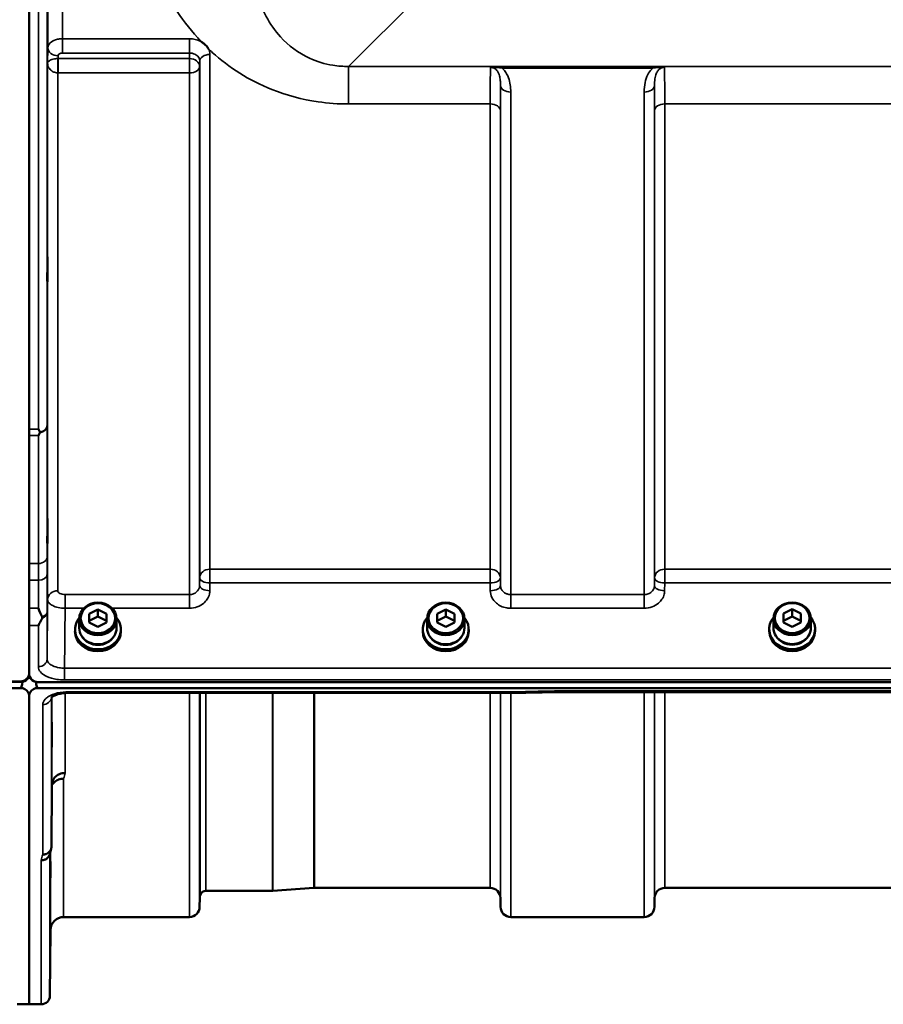
# Model space of a CAD drawing. Units: millimetres. Extents: x 0 to 9900, y 0 to 7000.
# Drawn here: x 3108 to 3405, y 1841 to 2179 of the extents above; entities that cross this region are included whole.
import ezdxf

# ---------------------------------------------------------------- set-up
doc = ezdxf.new("R2010")
doc.units = ezdxf.units.MM
doc.header["$LTSCALE"] = 33.333333
doc.layers.add('Visible (ISO)', color=7, linetype='Continuous', lineweight=50)
doc.layers.add('Visible Narrow (ISO)', color=7, linetype='Continuous', lineweight=35)

# ---------------------------------------------------------------- blocks, each defined once
blk = doc.blocks.new('12')
at = {"layer": 'Visible (ISO)'}
for p, q in [((3111.09, 2038.25), (3111.09, 3070.48)), ((3111.09, 2038.22), (3111.09, 2038.25)), ((3111.18, 2038.22), (3111.18, 1970.72)), ((3131.75, 1974.76), (3134.75, 1976.26)), ((3134.75, 1976.26), (3137.75, 1974.76)), ((3134.75, 1976.26), (3134.75, 1973.8)), ((3251.25, 1974.76), (3254.25, 1976.26)), ((3254.25, 1976.26), (3257.25, 1974.76)), ((3254.25, 1976.26), (3254.25, 1973.8)), ((3370.25, 1974.81), (3373.25, 1976.31)), ((3373.25, 1976.31), (3376.25, 1974.81)), ((3373.25, 1976.31), (3373.25, 1973.85)), ((3128.33, 1969.9), (3128.33, 1973)), ((3131.75, 1971.74), (3131.75, 1974.76)), ((3131.75, 1972.29), (3134.75, 1973.8)), ((3134.75, 1973.8), (3137.75, 1972.29)), ((3137.75, 1974.76), (3137.75, 1971.74)), ((3141.18, 1969.9), (3141.18, 1973)), ((3247.83, 1969.9), (3247.83, 1973)), ((3251.25, 1971.74), (3251.25, 1974.76)), ((3251.25, 1972.29), (3254.25, 1973.8)), ((3254.25, 1973.8), (3257.25, 1972.29)), ((3257.25, 1974.76), (3257.25, 1971.74)), ((3260.68, 1969.9), (3260.68, 1973)), ((3366.83, 1969.95), (3366.83, 1973.05)), ((3370.25, 1971.79), (3370.25, 1974.81)), ((3370.25, 1972.34), (3373.25, 1973.85)), ((3373.25, 1973.85), (3376.25, 1972.34)), ((3376.25, 1974.81), (3376.25, 1971.79)), ((3379.68, 1969.95), (3379.68, 1973.05)), ((3111.09, 1970.69), (3111.09, 1970.72)), ((3111.09, 1954.3), (3111.09, 1970.69)), ((3126.88, 1969.41), (3126.88, 1968.73)), ((3134.75, 1970.23), (3131.75, 1971.74)), ((3137.75, 1971.74), (3134.75, 1970.23)), ((3142.63, 1969.41), (3142.63, 1968.73)), ((3246.38, 1969.41), (3246.38, 1968.73)), ((3254.25, 1970.23), (3251.25, 1971.74)), ((3257.25, 1971.74), (3254.25, 1970.23)), ((3262.13, 1969.41), (3262.13, 1968.73)), ((3365.38, 1969.46), (3365.38, 1968.78)), ((3373.25, 1970.28), (3370.25, 1971.79)), ((3376.25, 1971.79), (3373.25, 1970.28)), ((3381.13, 1969.46), (3381.13, 1968.78)), ((3110.97, 1953.4), (3110.97, 1953.4)), ((3110.97, 1953.15), (3110.97, 1953.4)), ((3111.31, 1953.15), (3111.31, 1953.2)), ((2113.17, 1951.34), (3108.88, 1951.34)), ((2113.87, 1951.51), (3108.18, 1951.51)), ((3108.18, 1949.26), (2113.87, 1949.26)), ((3108.87, 1951.59), (3108.88, 1951.59)), ((3108.88, 1951.34), (3108.88, 1951.59)), ((3113.4, 1951.34), (3113.4, 1951.39)), ((3113.4, 1951.34), (3113.63, 1951.34)), ((3114.09, 1951.31), (4108.41, 1951.31)), ((4108.41, 1949.26), (3114.09, 1949.26)), ((3111.09, 1946.32), (3111.09, 1840.58)), ((3111.18, 1946.32), (3111.18, 1840.58)), ((3280.27, 1947.6), (3124.78, 1947.6)), ((3931.05, 1947.85), (3291.71, 1947.85)), ((3118.78, 1894.76), (3118.97, 1915.96)), ((3194.67, 1879.58), (3171.81, 1879.58)), ((3208.97, 1880.58), (3194.81, 1879.59)), ((3269.53, 1880.58), (3209.11, 1880.58)), ((3425.78, 1880.58), (3329.47, 1880.58)), ((3169.72, 1877.11), (3169.69, 1874.05)), ((3273.03, 1877.11), (3273.06, 1874.05)), ((3325.97, 1877.11), (3325.94, 1874.05)), ((3166.19, 1870.58), (3122.97, 1870.58)), ((3322.44, 1870.58), (3276.56, 1870.58)), ((3118.47, 1866.12), (3118.28, 1843.56)), ((3111.18, 1840.58), (3107, 1840.58)), ((3115.28, 1840.58), (3111.09, 1840.58))]:
    blk.add_line(p, q, dxfattribs=at)
for centre, radius, start, end in [((3173.22, 1877.08), 3.5, 160.5288, 179.5), ((3171.81, 1877.58), 2, 90, 160.5288), ((3194.67, 1881.58), 2, 270, 274), ((3209.11, 1878.58), 2, 90, 94), ((3269.53, 1877.08), 3.5, 0.5, 90), ((3329.47, 1877.08), 3.5, 90, 179.5), ((3166.19, 1874.08), 3.5, 270, 359.5), ((3276.56, 1874.08), 3.5, 180.5, 270), ((3322.44, 1874.08), 3.5, 270, 359.5), ((3122.97, 1866.08), 4.5, 90, 179.5), ((3115.28, 1843.58), 3, 270, 359.5)]:
    blk.add_arc(centre, radius, start, end, dxfattribs=at)
for centre, major_axis in [((3134.75, 1973), (6.43, 0)), ((3134.75, 1973.25), (5.93, 0)), ((3254.25, 1973), (6.43, 0)), ((3254.25, 1973.25), (5.93, 0)), ((3373.25, 1973.05), (6.43, 0)), ((3373.25, 1973.3), (5.93, 0))]:
    blk.add_ellipse(centre, major_axis=major_axis, ratio=0.870431, dxfattribs=at)
for centre, major_axis, ratio, start_param, end_param in [((3134.75, 1969.41), (-7.88, 0), 0.870431, 5.663219, 10.044744), ((3254.25, 1969.41), (-7.88, 0), 0.870431, 5.663219, 10.044744), ((3373.25, 1969.46), (-7.88, 0), 0.870431, 5.663219, 10.044744), ((3134.75, 1969.9), (-6.43, 0), 0.870431, 0, 3.141593), ((3254.25, 1969.9), (-6.43, 0), 0.870431, 0, 3.141593), ((3373.25, 1969.95), (-6.43, 0), 0.870431, 0, 3.141593), ((3134.75, 1968.73), (7.88, 0), 0.870431, 3.141593, 6.283185), ((3134.75, 1969.41), (-6.15, 0), 0.870431, 0.468024, 2.673569), ((3254.25, 1968.73), (7.88, 0), 0.870431, 3.141593, 6.283185), ((3254.25, 1969.41), (-6.15, 0), 0.870431, 0.468024, 2.673569), ((3373.25, 1968.78), (7.88, 0), 0.870431, 3.141593, 6.283185), ((3373.25, 1969.46), (-6.15, 0), 0.870431, 0.468024, 2.673569), ((3108.18, 1954.51), (0, 3), 0.999912, 3.376416, 4.33449), ((3108.18, 1954.26), (0, 3), 0.999912, 3.376416, 4.33449), ((3114.09, 1954.26), (0, 3), 0.999912, 1.948695, 2.906769), ((3108.18, 2025.15), (0, 75.89), 0.039529, 3.141593, 3.376416), ((3114.09, 2025.15), (0, 75.89), 0.039529, 2.906769, 3.141593)]:
    blk.add_ellipse(centre, major_axis=major_axis, ratio=ratio, start_param=start_param, end_param=end_param, dxfattribs=at)
for points, knots in [([(3170.16, 2171.39), (3170.18, 2171.38), (3170.21, 2171.36), (3170.56, 2171.14), (3170.86, 2170.92), (3171.36, 2170.5), (3171.55, 2170.32), (3171.93, 2169.94), (3172.1, 2169.75), (3172.45, 2169.31), (3172.61, 2169.07), (3172.78, 2168.8), (3172.79, 2168.78), (3172.8, 2168.75)], [-0.4245913, -0.4245913, -0.4245913, -0.4245913, -0.4143587, -0.4143587, -0.2890687, -0.2890687, -0.1975081, -0.1975081, -0.1047779, -0.1047779, 0, 0, 0.0100245, 0.0100245, 0.0100245, 0.0100245]), ([(3117.4, 2096.06), (3117.41, 2096.44), (3117.41, 2096.76), (3117.42, 2097.19), (3117.43, 2097.3), (3117.43, 2097.29), (3117.44, 2097.19), (3117.44, 2096.75), (3117.44, 2096.43), (3117.44, 2095.67), (3117.44, 2095.2), (3117.44, 2094.15), (3117.43, 2093.59), (3117.43, 2092.52), (3117.42, 2091.96), (3117.41, 2090.91), (3117.41, 2090.43), (3117.4, 2089.67), (3117.39, 2089.34), (3117.38, 2088.9), (3117.38, 2088.8), (3117.37, 2088.79), (3117.37, 2088.9), (3117.37, 2089.33), (3117.37, 2089.66), (3117.37, 2090.42), (3117.37, 2090.9), (3117.37, 2091.95), (3117.37, 2092.52), (3117.38, 2093.59), (3117.38, 2094.16), (3117.39, 2095.21), (3117.4, 2095.69), (3117.4, 2096.06)], [0, 0, 0, 0, 0.159533, 0.159533, 0.319067, 0.319067, 0.478594, 0.478594, 0.63812, 0.63812, 0.797647, 0.797647, 0.957174, 0.957174, 1.116707, 1.116707, 1.276241, 1.276241, 1.436902, 1.436902, 1.597564, 1.597564, 1.758222, 1.758222, 1.918881, 1.918881, 2.079539, 2.079539, 2.240197, 2.240197, 2.400859, 2.400859, 2.56152, 2.56152, 2.56152, 2.56152]), ([(3114.28, 2038.25), (3114.28, 2038.25), (3114.28, 2038.25), (3114.44, 2037.91), (3114.6, 2037.59), (3114.77, 2037.24), (3114.79, 2037.21), (3114.8, 2037.18)], [-0.3128998, -0.3128998, -0.3128998, -0.3128998, -0.3114756, -0.3114756, -0.1504637, -0.1504637, -0.1344447, -0.1344447, -0.1344447, -0.1344447]), ([(3114.8, 2036.96), (3114.63, 2036.63), (3114.46, 2036.32), (3114.28, 2036.01), (3114.28, 2036.01), (3114.28, 2036)], [-0.1726209, -0.1726209, -0.1726209, -0.1726209, 0, 0, 0.0025267, 0.0025267, 0.0025267, 0.0025267]), ([(3114.8, 2037.18), (3114.82, 2037.14), (3114.83, 2037.11), (3114.83, 2037.04), (3114.82, 2037), (3114.8, 2036.96)], [0.23743714, 0.23743714, 0.23743714, 0.23743714, 0.25458617, 0.25458617, 0.27197554, 0.27197554, 0.27197554, 0.27197554]), ([(3117.4, 2005.6), (3117.41, 2006.03), (3117.41, 2006.44), (3117.42, 2007.04), (3117.43, 2007.24), (3117.43, 2007.42), (3117.44, 2007.41), (3117.44, 2007.17), (3117.44, 2006.93), (3117.44, 2006.32), (3117.44, 2005.91), (3117.44, 2004.96), (3117.43, 2004.42), (3117.43, 2003.37), (3117.42, 2002.79), (3117.41, 2001.69), (3117.41, 2001.16), (3117.4, 2000.28), (3117.39, 1999.88), (3117.38, 1999.26), (3117.38, 1999.06), (3117.37, 1998.87), (3117.37, 1998.87), (3117.37, 1999.12), (3117.37, 1999.36), (3117.37, 1999.97), (3117.37, 2000.38), (3117.37, 2001.34), (3117.37, 2001.89), (3117.38, 2002.94), (3117.38, 2003.52), (3117.39, 2004.63), (3117.4, 2005.16), (3117.4, 2005.6)], [0, 0, 0, 0, 0.159533, 0.159533, 0.319067, 0.319067, 0.478594, 0.478594, 0.63812, 0.63812, 0.797647, 0.797647, 0.957174, 0.957174, 1.116707, 1.116707, 1.276241, 1.276241, 1.436902, 1.436902, 1.597564, 1.597564, 1.758222, 1.758222, 1.918881, 1.918881, 2.079539, 2.079539, 2.240197, 2.240197, 2.400859, 2.400859, 2.56152, 2.56152, 2.56152, 2.56152]), ([(3114.29, 1976.64), (3114.29, 1976.64), (3114.29, 1976.63), (3114.72, 1975.6), (3115.14, 1974.62), (3115.54, 1973.71)], [-0.4263385, -0.4263385, -0.4263385, -0.4263385, -0.4244212, -0.4244212, 0, 0, 0, 0]), ([(3115.54, 1973.18), (3115.41, 1972.89), (3115.28, 1972.62), (3114.87, 1971.76), (3114.58, 1971.21), (3114.28, 1970.7), (3114.28, 1970.7), (3114.28, 1970.69)], [-0.4322011, -0.4322011, -0.4322011, -0.4322011, -0.2960492, -0.2960492, 0, 0, 0.002571, 0.002571, 0.002571, 0.002571]), ([(3115.54, 1973.71), (3115.57, 1973.62), (3115.59, 1973.52), (3115.59, 1973.35), (3115.58, 1973.26), (3115.54, 1973.18)], [0.5652087, 0.5652087, 0.5652087, 0.5652087, 0.60368317, 0.60368317, 0.64180691, 0.64180691, 0.64180691, 0.64180691]), ([(3108.18, 1951.51), (3108.36, 1951.51), (3108.54, 1951.53), (3108.9, 1951.59), (3109.06, 1951.64), (3109.66, 1951.86), (3110.05, 1952.14), (3110.74, 1952.83), (3111.01, 1953.38), (3111.12, 1953.91)], [1.3788089, 1.3788089, 1.3788089, 1.3788089, 1.4313631, 1.4313631, 1.4839173, 1.4839173, 1.6527677, 1.6527677, 1.9466964, 1.9466964, 1.9466964, 1.9466964]), ([(3110.97, 1953.15), (3111.03, 1953.3), (3111.08, 1953.45), (3111.13, 1953.61), (3111.13, 1953.63), (3111.14, 1953.65)], [-0.02460971, -0.02460971, -0.02460971, -0.02460971, -0.01276874, -0.01276874, -0.01057625, -0.01057625, -0.01057625, -0.01057625]), ([(3111.09, 1954.3), (3111.09, 1953.91), (3111.17, 1953.48), (3111.55, 1952.65), (3111.84, 1952.26), (3112.47, 1951.77), (3112.73, 1951.61), (3113.2, 1951.44), (3113.37, 1951.39), (3113.72, 1951.32), (3113.91, 1951.31), (3114.09, 1951.31)], [-0.6927198, -0.6927198, -0.6927198, -0.6927198, -0.4592542, -0.4592542, -0.2257886, -0.2257886, -0.1128943, -0.1128943, -0.0564471, -0.0564471, 0, 0, 0, 0]), ([(3111.14, 1953.65), (3111.14, 1953.64), (3111.14, 1953.62), (3111.19, 1953.47), (3111.24, 1953.31), (3111.31, 1953.15)], [-0.06437809, -0.06437809, -0.06437809, -0.06437809, -0.05738138, -0.05738138, 0, 0, 0, 0]), ([(3111.18, 1946.32), (3111.18, 1946.71), (3111.1, 1947.12), (3110.73, 1947.93), (3110.44, 1948.32), (3109.81, 1948.8), (3109.54, 1948.96), (3109.07, 1949.13), (3108.91, 1949.18), (3108.55, 1949.24), (3108.37, 1949.26), (3108.18, 1949.26)], [2.0653498, 2.0653498, 2.0653498, 2.0653498, 2.2986083, 2.2986083, 2.5318667, 2.5318667, 2.6447539, 2.6447539, 2.7011975, 2.7011975, 2.7576411, 2.7576411, 2.7576411, 2.7576411]), ([(3114.09, 1949.26), (3113.91, 1949.26), (3113.72, 1949.24), (3113.37, 1949.18), (3113.2, 1949.13), (3112.73, 1948.96), (3112.47, 1948.8), (3111.84, 1948.32), (3111.55, 1947.93), (3111.17, 1947.12), (3111.09, 1946.71), (3111.09, 1946.32)], [0, 0, 0, 0, 0.0564436, 0.0564436, 0.1128872, 0.1128872, 0.2257744, 0.2257744, 0.4590328, 0.4590328, 0.6922912, 0.6922912, 0.6922912, 0.6922912]), ([(3124.78, 1947.61), (3124.1, 1947.61), (3123.42, 1947.56), (3122.12, 1947.38), (3121.5, 1947.25), (3120.43, 1946.93), (3119.97, 1946.74), (3119.28, 1946.38), (3119.04, 1946.2), (3118.76, 1945.95), (3118.71, 1945.87), (3118.71, 1945.87)], [0, 0, 0, 0, 0.202643, 0.202643, 0.4082975, 0.4082975, 0.6047926, 0.6047926, 0.7857578, 0.7857578, 0.9453013, 0.9453013, 0.9453013, 0.9453013]), ([(3280.23, 1948), (3280.24, 1947.8), (3280.25, 1947.68), (3280.26, 1947.61), (3280.27, 1947.6), (3280.27, 1947.6)], [-0.000801, -0.000801, -0.000801, -0.000801, 0.1160188, 0.1160188, 0.1556252, 0.1556252, 0.1556252, 0.1556252]), ([(3291.68, 1948.24), (3291.68, 1948.24), (3291.68, 1948.24), (3291.63, 1948.17), (3291.6, 1948.12), (3291.58, 1948.02), (3291.58, 1947.98), (3291.61, 1947.88), (3291.67, 1947.85), (3291.71, 1947.85), (3291.71, 1947.85), (3291.71, 1947.85)], [-0.9707782, -0.9707782, -0.9707782, -0.9707782, -0.9627915, -0.9627915, -0.8250648, -0.8250648, -0.692519, -0.692519, -0.4273441, -0.4273441, -0.4264044, -0.4264044, -0.4264044, -0.4264044]), ([(3118.9, 1935.04), (3118.91, 1935.52), (3118.91, 1935.98), (3118.92, 1936.74), (3118.93, 1937.04), (3118.93, 1937.4), (3118.94, 1937.49), (3118.94, 1937.44), (3118.94, 1937.3), (3118.94, 1936.85), (3118.94, 1936.51), (3118.94, 1935.68), (3118.93, 1935.18), (3118.93, 1934.19), (3118.92, 1933.62), (3118.91, 1932.49), (3118.91, 1931.93), (3118.9, 1930.96), (3118.89, 1930.48), (3118.88, 1929.71), (3118.88, 1929.41), (3118.87, 1929.05), (3118.87, 1928.95), (3118.87, 1929), (3118.87, 1929.14), (3118.87, 1929.59), (3118.87, 1929.93), (3118.87, 1930.77), (3118.87, 1931.27), (3118.88, 1932.28), (3118.88, 1932.85), (3118.89, 1933.99), (3118.9, 1934.55), (3118.9, 1935.04)], [0, 0, 0, 0, 0.159533, 0.159533, 0.319067, 0.319067, 0.478594, 0.478594, 0.63812, 0.63812, 0.797647, 0.797647, 0.957174, 0.957174, 1.116707, 1.116707, 1.276241, 1.276241, 1.436902, 1.436902, 1.597564, 1.597564, 1.758222, 1.758222, 1.918881, 1.918881, 2.079539, 2.079539, 2.240197, 2.240197, 2.400859, 2.400859, 2.56152, 2.56152, 2.56152, 2.56152]), ([(3118.97, 1915.96), (3118.98, 1916.45), (3119.07, 1916.99), (3119.54, 1918.01), (3119.85, 1918.48), (3120.51, 1919.08), (3120.74, 1919.25), (3121.16, 1919.51), (3121.35, 1919.61), (3121.84, 1919.82), (3122.15, 1919.91), (3122.79, 1920.03), (3123.11, 1920.07), (3123.45, 1920.08), (3123.46, 1920.08), (3123.47, 1920.08)], [0.0001437, 0.0001437, 0.0001437, 0.0001437, 0.155002, 0.155002, 0.2769862, 0.2769862, 0.3318288, 0.3318288, 0.3731331, 0.3731331, 0.4354992, 0.4354992, 0.4979203, 0.4979203, 0.4999803, 0.4999803, 0.4999803, 0.4999803]), ([(3122.97, 1918.12), (3122.38, 1918.13), (3121.79, 1918.03), (3121.24, 1917.82), (3121.17, 1917.79), (3121.1, 1917.76), (3121.03, 1917.73), (3120.57, 1917.53), (3120.16, 1917.26), (3119.8, 1916.93), (3119.68, 1916.83), (3119.57, 1916.71), (3119.47, 1916.6), (3119.28, 1916.38), (3119.11, 1916.14), (3118.97, 1915.89)], [-0.0009682, -0.0009682, -0.0009682, -0.0009682, 0.177253, 0.177253, 0.177253, 0.2006408, 0.2006408, 0.2006408, 0.3531595, 0.3531595, 0.3531595, 0.4022291, 0.4022291, 0.4022291, 0.4938513, 0.4938513, 0.4938513, 0.4938513]), ([(3118.78, 1894.76), (3118.77, 1894.39), (3118.69, 1894.03), (3118.38, 1893.37), (3118.17, 1893.06), (3117.81, 1892.73), (3117.73, 1892.66), (3117.42, 1892.44), (3117.19, 1892.31), (3116.56, 1892.08), (3116.17, 1892.01), (3115.78, 1892.02)], [0, 0, 0, 0, 0.1170892, 0.1170892, 0.2342395, 0.2342395, 0.2685716, 0.2685716, 0.3515061, 0.3515061, 0.4703148, 0.4703148, 0.4703148, 0.4703148]), ([(3115.28, 1890.04), (3115.28, 1890.04), (3115.29, 1890.04), (3115.51, 1890.05), (3115.72, 1890.08), (3116.13, 1890.15), (3116.33, 1890.21), (3116.77, 1890.38), (3117.07, 1890.53), (3117.57, 1891.01), (3117.83, 1891.3), (3118.1, 1891.87), (3118.16, 1892.03), (3118.2, 1892.19)], [-0.0021992, -0.0021992, -0.0021992, -0.0021992, 0, 0, 0.0638458, 0.0638458, 0.1268488, 0.1268488, 0.2098765, 0.2098765, 0.2579991, 0.2579991, 0.2760008, 0.2760008, 0.2760008, 0.2760008]), ([(3118.4, 1886.52), (3118.41, 1887.03), (3118.41, 1887.55), (3118.42, 1888.44), (3118.43, 1888.82), (3118.43, 1889.35), (3118.44, 1889.54), (3118.44, 1889.68), (3118.44, 1889.64), (3118.44, 1889.36), (3118.44, 1889.12), (3118.44, 1888.43), (3118.43, 1887.99), (3118.43, 1887.07), (3118.42, 1886.53), (3118.41, 1885.41), (3118.41, 1884.83), (3118.4, 1883.8), (3118.39, 1883.28), (3118.38, 1882.37), (3118.38, 1881.99), (3118.37, 1881.45), (3118.37, 1881.26), (3118.37, 1881.11), (3118.37, 1881.15), (3118.37, 1881.43), (3118.37, 1881.68), (3118.37, 1882.37), (3118.37, 1882.82), (3118.38, 1883.75), (3118.38, 1884.29), (3118.39, 1885.42), (3118.4, 1886), (3118.4, 1886.52)], [0, 0, 0, 0, 0.159533, 0.159533, 0.319067, 0.319067, 0.478594, 0.478594, 0.63812, 0.63812, 0.797647, 0.797647, 0.957174, 0.957174, 1.116707, 1.116707, 1.276241, 1.276241, 1.436902, 1.436902, 1.597564, 1.597564, 1.758222, 1.758222, 1.918881, 1.918881, 2.079539, 2.079539, 2.240197, 2.240197, 2.400859, 2.400859, 2.56152, 2.56152, 2.56152, 2.56152]), ([(3118.4, 1861.52), (3118.41, 1862.05), (3118.41, 1862.6), (3118.42, 1863.6), (3118.43, 1864.05), (3118.43, 1864.73), (3118.44, 1865.01), (3118.44, 1865.35), (3118.44, 1865.41), (3118.44, 1865.31), (3118.44, 1865.16), (3118.44, 1864.64), (3118.43, 1864.27), (3118.43, 1863.46), (3118.42, 1862.96), (3118.41, 1861.88), (3118.41, 1861.31), (3118.4, 1860.25), (3118.39, 1859.69), (3118.38, 1858.67), (3118.38, 1858.22), (3118.37, 1857.53), (3118.37, 1857.25), (3118.37, 1856.9), (3118.37, 1856.85), (3118.37, 1856.94), (3118.37, 1857.1), (3118.37, 1857.62), (3118.37, 1857.99), (3118.38, 1858.81), (3118.38, 1859.32), (3118.39, 1860.41), (3118.4, 1860.99), (3118.4, 1861.52)], [0, 0, 0, 0, 0.159533, 0.159533, 0.319067, 0.319067, 0.478594, 0.478594, 0.63812, 0.63812, 0.797647, 0.797647, 0.957174, 0.957174, 1.116707, 1.116707, 1.276241, 1.276241, 1.436902, 1.436902, 1.597564, 1.597564, 1.758222, 1.758222, 1.918881, 1.918881, 2.079539, 2.079539, 2.240197, 2.240197, 2.400859, 2.400859, 2.56152, 2.56152, 2.56152, 2.56152])]:
    blk.add_open_spline(points, degree=3, knots=knots, dxfattribs=at)
for points in [[(3291.71, 1947.85), (3287.89, 1947.77), (3284.08, 1947.69), (3280.27, 1947.6)], [(3118.66, 1894.02), (3118.51, 1893.41), (3118.35, 1892.79), (3118.2, 1892.19)]]:
    blk.add_open_spline(points, degree=3, dxfattribs=at)
at = {"layer": 'Visible Narrow (ISO)'}
for p, q in [((3114.28, 2038.25), (3114.28, 3282.75)), ((3117.28, 3281.6), (3117.28, 2039.41)), ((3117.56, 2169.23), (3117.56, 3151.75)), ((3122.56, 3148.65), (3122.56, 2172.33)), ((3220.87, 2162.83), (3270.77, 2212.66)), ((3166.22, 2172.33), (3122.56, 2172.33)), ((3122.56, 2172.33), (3122.56, 2167.42)), ((3166.22, 2172.33), (3166.22, 2167.42)), ((3117.56, 2169.23), (3117.48, 2163.87)), ((3121.04, 2165.53), (3121.06, 2166.49)), ((3166.19, 2165.53), (3121.04, 2165.53)), ((3121.04, 2160.6), (3121.04, 2165.53)), ((3122.56, 2167.42), (3166.22, 2167.42)), ((3166.22, 2167.42), (3166.19, 2165.53)), ((3166.19, 2165.53), (3166.19, 2160.6)), ((3173.22, 2166.92), (3173.22, 1990.09)), ((3117.48, 2163.87), (3117.48, 1979.68)), ((3169.69, 2162.8), (3169.72, 2164.72)), ((3169.69, 2162.8), (3169.69, 1984.44)), ((3169.72, 1987.11), (3169.72, 2164.72)), ((4001.63, 2162.83), (3220.87, 2162.83)), ((3220.87, 2162.83), (3220.87, 2149.92)), ((3325.38, 2162.79), (3273.62, 2162.79)), ((3273.62, 2162.79), (3273.62, 2162.25)), ((3273.62, 2162.25), (3325.38, 2162.25)), ((3325.38, 2162.79), (3325.38, 2162.25)), ((3120.98, 2160.6), (3120.98, 1982.66)), ((3121.04, 2160.6), (3166.19, 2160.6)), ((3166.19, 1981.38), (3166.19, 2160.6)), ((3273.06, 1984.44), (3273.06, 2156.25)), ((3325.94, 2156.25), (3325.94, 1984.44)), ((3276.56, 2154.03), (3276.56, 1981.38)), ((3322.44, 1981.38), (3322.44, 2154.03)), ((3220.87, 2149.92), (3269.53, 2149.92)), ((3269.53, 1990.09), (3269.53, 2149.92)), ((3329.47, 2149.92), (3425.78, 2149.92)), ((3329.47, 2149.92), (3329.47, 1990.09)), ((3273.03, 2147.65), (3273.03, 1987.11)), ((3325.97, 1987.11), (3325.97, 2147.65)), ((3111.09, 2038.25), (3114.28, 2038.25)), ((3114.28, 2036), (3111.18, 2036)), ((3114.33, 1992.03), (3111.18, 1992.03)), ((3173.22, 1985.36), (3173.22, 1990.09)), ((3269.53, 1990.09), (3173.22, 1990.09)), ((3269.53, 1990.09), (3269.53, 1985.36)), ((3329.47, 1985.36), (3329.47, 1990.09)), ((3425.78, 1990.09), (3329.47, 1990.09)), ((3111.18, 1986.3), (3114.32, 1986.3)), ((3169.72, 1987.11), (3169.69, 1984.44)), ((3273.06, 1984.44), (3273.03, 1987.11)), ((3325.97, 1987.11), (3325.94, 1984.44)), ((3173.19, 1982.69), (3173.22, 1985.36)), ((3173.22, 1985.36), (3269.53, 1985.36)), ((3269.53, 1985.36), (3269.56, 1982.69)), ((3329.44, 1982.69), (3329.47, 1985.36)), ((3329.47, 1985.36), (3425.78, 1985.36)), ((3123.48, 1976.65), (3123.48, 1981.38)), ((3166.19, 1981.38), (3123.48, 1981.38)), ((3166.19, 1976.65), (3166.19, 1981.38)), ((3276.56, 1981.38), (3276.56, 1976.65)), ((3322.44, 1981.38), (3276.56, 1981.38)), ((3322.44, 1976.65), (3322.44, 1981.38)), ((3111.18, 1976.64), (3114.29, 1976.64)), ((3123.48, 1976.65), (3129.88, 1976.65)), ((3139.62, 1976.65), (3166.19, 1976.65)), ((3276.56, 1976.65), (3322.44, 1976.65)), ((3117.28, 1975.44), (3117.28, 1959.17)), ((3114.28, 1970.69), (3111.09, 1970.69)), ((3114.28, 1956.62), (3114.28, 1970.69)), ((4099.23, 1956.1), (3123.28, 1956.1)), ((3123.28, 1952.03), (3123.28, 1956.1)), ((3123.28, 1952.03), (4099.23, 1952.03)), ((3118.78, 1945.96), (3118.78, 1894.76)), ((3118.97, 1915.97), (3118.97, 1946.14)), ((3123.47, 1947.95), (3123.47, 1947.95)), ((3123.47, 1947.55), (3123.47, 1920.08)), ((3124.78, 1947.6), (3124.78, 1948)), ((3280.23, 1948), (3124.78, 1948)), ((3166.19, 1870.58), (3166.19, 1947.6)), ((3169.69, 1947.6), (3169.69, 1874.05)), ((3169.72, 1877.11), (3169.72, 1947.6)), ((3169.92, 1878.25), (3169.92, 1947.6)), ((3171.81, 1947.6), (3171.81, 1879.58)), ((3194.67, 1879.58), (3194.67, 1947.6)), ((3194.81, 1947.6), (3194.81, 1879.59)), ((3208.97, 1880.58), (3208.97, 1947.6)), ((3209.11, 1947.6), (3209.11, 1880.58)), ((3269.53, 1880.58), (3269.53, 1947.6)), ((3273.03, 1947.6), (3273.03, 1877.11)), ((3273.06, 1874.05), (3273.06, 1947.6)), ((3276.56, 1947.6), (3276.56, 1870.58)), ((3930.82, 1948.24), (3291.68, 1948.24)), ((3322.44, 1870.58), (3322.44, 1947.85)), ((3325.94, 1947.85), (3325.94, 1874.05)), ((3325.97, 1877.11), (3325.97, 1947.85)), ((3329.47, 1947.85), (3329.47, 1880.58)), ((3115.78, 1892.02), (3115.78, 1943.57)), ((3122.97, 1918.12), (3122.97, 1870.58)), ((3118.28, 1892.49), (3118.28, 1843.56)), ((3118.47, 1866.12), (3118.47, 1893.27)), ((3115.28, 1840.58), (3115.28, 1890.04))]:
    blk.add_line(p, q, dxfattribs=at)
for centre, major_axis, ratio, start_param, end_param in [((3121.06, 2169.21), (-3.5, 0.05), 0.77702, 0.010811, 1.581569), ((3120.98, 2162.82), (-0.02, -3.5), 0.005523, 0.885534, 2.460704), ((3166.19, 2162.82), (3.5, -0.05), 0.77702, 0.010734, 1.581569), ((3173.22, 2164.7), (-3.5, 0), 0.632904, 4.712389, 6.274459), ((3166.19, 2162.82), (3.5, 0), 0.632891, 4.712389, 6.274459), ((3276.56, 2156.27), (-3.5, 0), 0.641208, 0.008727, 1.570796), ((3322.44, 2156.27), (3.5, 0), 0.641208, 4.712389, 6.274459), ((3269.53, 2147.63), (3.5, 0), 0.654698, 0.008727, 1.570796), ((3329.47, 2147.63), (-3.5, 0), 0.654698, 4.712389, 6.274459), ((3114.28, 2039.43), (3, 0.01), 0.833969, 4.887148, 6.272912), ((3114.28, 2039.43), (3, 0), 0.760291, 4.889019, 6.274459), ((3114.33, 1994.53), (3, 0), 0.83397, 4.712088, 6.27416), ((3173.22, 1987.08), (-3.5, 0), 0.859606, 4.712389, 6.274459), ((3269.53, 1987.08), (3.5, 0), 0.859606, 0.008727, 1.570796), ((3329.47, 1987.08), (-3.5, 0), 0.859606, 4.712389, 6.274459), ((3114.32, 1988.23), (3, -0.01), 0.642903, 4.714391, 6.276792), ((3173.22, 1987.08), (-3.5, 0.04), 0.492272, 0.005123, 1.575731), ((3269.53, 1987.08), (3.5, 0.04), 0.492272, 4.707455, 6.278063), ((3329.47, 1987.08), (-3.5, 0.04), 0.492272, 0.005123, 1.575731), ((3120.98, 1979.66), (-3.5, 0), 0.858132, 4.712389, 6.274459), ((3173.19, 1984.42), (-3.5, 0.04), 0.492272, 0.005122, 1.575731), ((3269.56, 1984.42), (3.5, 0.04), 0.492272, 4.707455, 6.278063), ((3329.44, 1984.42), (-3.5, 0.04), 0.492272, 0.005122, 1.575731), ((3114.28, 1975.46), (3, 0), 0.838586, 5.146037, 6.274459), ((3114.28, 1975.46), (3, -0.01), 0.642902, 5.14779, 6.276979), ((3114.28, 1959.19), (3, 0), 0.858494, 4.712389, 6.274459), ((3115.78, 1946.19), (3, 0), 0.874407, 4.712389, 6.187182), ((3552.91, 2660.58), (-18712.37, -416.67), 0.037742, 1.555384, 1.555996), ((3129.92, 2660.58), (-30.47, -790), 0.079567, 0.351735, 0.358926), ((3122.39, 2660.58), (31.33, 820), 0.078829, 3.493678, 3.500671)]:
    blk.add_ellipse(centre, major_axis=major_axis, ratio=ratio, start_param=start_param, end_param=end_param, dxfattribs=at)
for points, knots in [([(3150.02, 2230.29), (3149.09, 2217.5), (3151.04, 2204.77), (3159.34, 2185.24), (3163.98, 2177.89), (3170.16, 2171.39)], [0, 0, 0, 0, 4.832182, 4.832182, 8.030727, 8.030727, 8.030727, 8.030727]), ([(3220.87, 2162.83), (3219.06, 2162.81), (3217.24, 2162.94), (3212.63, 2163.67), (3209.95, 2164.49), (3203.54, 2167.43), (3200.2, 2170), (3193.61, 2177.25), (3190.98, 2182.32), (3187.28, 2194.55), (3186.82, 2201.93), (3187.81, 2209.32)], [-14.092253, -14.092253, -14.092253, -14.092253, -13.040412, -13.040412, -11.357465, -11.357465, -8.664751, -8.664751, -4.832182, -4.832182, 0, 0, 0, 0]), ([(3122.56, 2172.33), (3122.23, 2172.33), (3121.91, 2172.31), (3121.07, 2172.21), (3120.58, 2172.1), (3119.4, 2171.68), (3118.77, 2171.32), (3117.83, 2170.38), (3117.56, 2169.8), (3117.56, 2169.23)], [0, 0, 0, 0, 0.0291032, 0.0291032, 0.0756683, 0.0756683, 0.1501724, 0.1501724, 0.2328254, 0.2328254, 0.2328254, 0.2328254]), ([(3170.16, 2171.39), (3170.08, 2171.44), (3170, 2171.48), (3168.81, 2172.05), (3167.51, 2172.33), (3166.22, 2172.33)], [-0.4166292, -0.4166292, -0.4166292, -0.4166292, -0.3883593, -0.3883593, 0, 0, 0, 0]), ([(3172.8, 2168.75), (3173.2, 2168.38), (3173.61, 2168), (3179.75, 2162.48), (3186.62, 2158.04), (3199.49, 2152.92), (3204.8, 2151.48), (3213.83, 2150.17), (3217.37, 2149.92), (3220.87, 2149.92)], [8.471207, 8.471207, 8.471207, 8.471207, 8.664751, 8.664751, 11.357465, 11.357465, 13.040412, 13.040412, 14.092253, 14.092253, 14.092253, 14.092253]), ([(3173.22, 2166.92), (3173.22, 2167.27), (3173.18, 2167.62), (3173.02, 2168.24), (3172.92, 2168.5), (3172.8, 2168.75)], [-1.0939698, -1.0939698, -1.0939698, -1.0939698, -0.9572235, -0.9572235, -0.8528282, -0.8528282, -0.8528282, -0.8528282]), ([(3121.01, 2165.53), (3120.86, 2165.53), (3120.7, 2165.53), (3120.3, 2165.5), (3120.06, 2165.48), (3119.48, 2165.38), (3119.16, 2165.29), (3118.45, 2165.03), (3118.13, 2164.84), (3117.63, 2164.39), (3117.49, 2164.13), (3117.48, 2163.87)], [-1.324095, -1.324095, -1.324095, -1.324095, -1.230815, -1.230815, -1.081566, -1.081566, -0.842768, -0.842768, -0.460691, -0.460691, 0.001471, 0.001471, 0.001471, 0.001471]), ([(3121.04, 2165.53), (3121.04, 2165.53), (3121.04, 2165.53), (3121.04, 2165.53), (3121.04, 2165.53), (3121.03, 2165.53), (3121.03, 2165.53), (3121.02, 2165.53), (3121.02, 2165.53), (3121.01, 2165.53)], [-0.006108866, -0.006108866, -0.006108866, -0.006108866, -0.005345257, -0.005345257, -0.004123484, -0.004123484, -0.002168647, -0.002168647, 0, 0, 0, 0]), ([(3121.06, 2166.49), (3121.06, 2166.66), (3121.14, 2166.84), (3121.42, 2167.12), (3121.61, 2167.23), (3121.96, 2167.35), (3122.11, 2167.39), (3122.36, 2167.42), (3122.46, 2167.42), (3122.56, 2167.42)], [-0.2328254, -0.2328254, -0.2328254, -0.2328254, -0.1501724, -0.1501724, -0.0756683, -0.0756683, -0.0291032, -0.0291032, 0, 0, 0, 0]), ([(3166.22, 2167.42), (3166.87, 2167.43), (3167.51, 2167.29), (3168.57, 2166.78), (3168.99, 2166.44), (3169.45, 2165.8), (3169.58, 2165.53), (3169.7, 2165.08), (3169.72, 2164.9), (3169.72, 2164.72)], [0, 0, 0, 0, 0.388359, 0.388359, 0.73843, 0.73843, 0.957224, 0.957224, 1.09397, 1.09397, 1.09397, 1.09397]), ([(3117.48, 2163.87), (3117.49, 2163.36), (3117.62, 2162.85), (3118.11, 2161.98), (3118.43, 2161.6), (3119.14, 2161.1), (3119.45, 2160.93), (3120.03, 2160.73), (3120.27, 2160.67), (3120.67, 2160.61), (3120.83, 2160.6), (3120.98, 2160.6)], [-0.001471, -0.001471, -0.001471, -0.001471, 0.460691, 0.460691, 0.842768, 0.842768, 1.081566, 1.081566, 1.230815, 1.230815, 1.324095, 1.324095, 1.324095, 1.324095]), ([(3269.6, 2162.53), (3269.6, 2162.42), (3269.6, 2162.3), (3269.58, 2161.48), (3269.56, 2160.39), (3269.55, 2158.46), (3269.55, 2157.92), (3269.54, 2155.32), (3269.53, 2152.79), (3269.53, 2149.92)], [0.52831, 0.52831, 0.52831, 0.52831, 0.702982, 0.702982, 1.565857, 1.565857, 1.86591, 1.86591, 2.900825, 2.900825, 2.900825, 2.900825]), ([(3273.62, 2162.79), (3272.9, 2162.79), (3272.17, 2162.78), (3271.11, 2162.72), (3270.73, 2162.7), (3270.09, 2162.62), (3269.82, 2162.58), (3269.6, 2162.53)], [-0.4562318, -0.4562318, -0.4562318, -0.4562318, -0.2407331, -0.2407331, -0.1144447, -0.1144447, 0.000999, 0.000999, 0.000999, 0.000999]), ([(3269.6, 2162.53), (3269.98, 2162.56), (3270.33, 2162.56), (3271.04, 2162.53), (3271.41, 2162.5), (3272.39, 2162.41), (3273.02, 2162.33), (3273.62, 2162.25)], [-0.000999, -0.000999, -0.000999, -0.000999, 0.1144447, 0.1144447, 0.2407331, 0.2407331, 0.4562318, 0.4562318, 0.4562318, 0.4562318]), ([(3269.6, 2162.53), (3269.89, 2162.53), (3270.17, 2162.48), (3270.71, 2162.3), (3270.96, 2162.17), (3271.43, 2161.84), (3271.65, 2161.63), (3272.05, 2161.13), (3272.23, 2160.83), (3272.51, 2160.23), (3272.61, 2159.94), (3272.84, 2159.13), (3272.93, 2158.59), (3273.04, 2157.46), (3273.06, 2156.87), (3273.06, 2156.25)], [-1.577462, -1.577462, -1.577462, -1.577462, -1.407061, -1.407061, -1.236659, -1.236659, -1.048708, -1.048708, -0.828688, -0.828688, -0.637447, -0.637447, -0.318726, -0.318726, 0, 0, 0, 0]), ([(3276.56, 2154.03), (3276.56, 2154.85), (3276.51, 2155.68), (3276.29, 2157.32), (3276.11, 2158.13), (3275.65, 2159.4), (3275.43, 2159.88), (3274.87, 2160.86), (3274.51, 2161.36), (3273.93, 2161.97), (3273.78, 2162.11), (3273.62, 2162.25)], [0, 0, 0, 0, 0.318726, 0.318726, 0.637447, 0.637447, 0.828688, 0.828688, 1.048708, 1.048708, 1.119523, 1.119523, 1.119523, 1.119523]), ([(3325.38, 2162.25), (3325.22, 2162.11), (3325.07, 2161.97), (3324.41, 2161.28), (3324, 2160.68), (3323.67, 2160.04), (3323.21, 2159.15), (3322.92, 2158.22), (3322.52, 2156.21), (3322.44, 2155.11), (3322.44, 2154.03)], [0.457939, 0.457939, 0.457939, 0.457939, 0.528745, 0.528745, 0.788731, 0.788731, 0.788731, 1.156714, 1.156714, 1.577462, 1.577462, 1.577462, 1.577462]), ([(3329.4, 2162.53), (3329.18, 2162.58), (3328.91, 2162.62), (3328.3, 2162.69), (3327.97, 2162.72), (3327.62, 2162.74), (3327.27, 2162.76), (3326.9, 2162.77), (3326.15, 2162.79), (3325.76, 2162.79), (3325.38, 2162.79)], [-0.4572308, -0.4572308, -0.4572308, -0.4572308, -0.3417871, -0.3417871, -0.2286154, -0.2286154, -0.2286154, -0.1143077, -0.1143077, 0, 0, 0, 0]), ([(3325.38, 2162.25), (3325.7, 2162.29), (3326.02, 2162.33), (3326.68, 2162.41), (3327.01, 2162.44), (3327.34, 2162.47), (3327.67, 2162.5), (3328, 2162.53), (3328.67, 2162.56), (3329.02, 2162.56), (3329.4, 2162.53)], [0, 0, 0, 0, 0.1143077, 0.1143077, 0.2286154, 0.2286154, 0.2286154, 0.3417871, 0.3417871, 0.4572308, 0.4572308, 0.4572308, 0.4572308]), ([(3325.94, 2156.25), (3325.94, 2157.06), (3325.98, 2157.84), (3326.17, 2159.19), (3326.31, 2159.78), (3326.54, 2160.33), (3326.7, 2160.72), (3326.91, 2161.08), (3327.43, 2161.72), (3327.75, 2162.01), (3328.35, 2162.32), (3328.59, 2162.41), (3329.02, 2162.51), (3329.21, 2162.53), (3329.4, 2162.53)], [-1.577462, -1.577462, -1.577462, -1.577462, -1.156714, -1.156714, -0.788731, -0.788731, -0.788731, -0.528745, -0.528745, -0.26654, -0.26654, -0.112766, -0.112766, 0, 0, 0, 0]), ([(3329.47, 2149.92), (3329.47, 2151.77), (3329.47, 2153.48), (3329.46, 2156.53), (3329.45, 2157.86), (3329.44, 2159.55), (3329.44, 2160.09), (3329.42, 2161.45), (3329.41, 2162.11), (3329.4, 2162.53)], [0, 0, 0, 0, 0.667486, 0.667486, 1.334968, 1.334968, 1.693505, 1.693505, 2.372515, 2.372515, 2.372515, 2.372515]), ([(3120.98, 2160.6), (3120.99, 2160.6), (3121, 2160.6), (3121.01, 2160.6), (3121.02, 2160.6), (3121.03, 2160.6), (3121.03, 2160.6), (3121.04, 2160.6), (3121.04, 2160.6), (3121.04, 2160.6)], [0, 0, 0, 0, 0.002168647, 0.002168647, 0.004123484, 0.004123484, 0.005345257, 0.005345257, 0.006108866, 0.006108866, 0.006108866, 0.006108866]), ([(3273.03, 2147.65), (3273.03, 2150.26), (3273.04, 2152.55), (3273.05, 2154.91), (3273.05, 2155.41), (3273.06, 2155.99), (3273.06, 2156.12), (3273.06, 2156.25)], [-2.900825, -2.900825, -2.900825, -2.900825, -1.86591, -1.86591, -1.565857, -1.565857, -1.475366, -1.475366, -1.475366, -1.475366]), ([(3325.94, 2156.25), (3325.94, 2156.12), (3325.95, 2155.99), (3325.95, 2154.85), (3325.96, 2153.65), (3325.97, 2150.88), (3325.97, 2149.33), (3325.97, 2147.65)], [-1.425459, -1.425459, -1.425459, -1.425459, -1.334968, -1.334968, -0.667486, -0.667486, 0, 0, 0, 0]), ([(3117.33, 1994.51), (3117.33, 1998.25), (3117.32, 2001.99), (3117.32, 2009.48), (3117.32, 2013.22), (3117.31, 2016.96), (3117.31, 2020.7), (3117.3, 2024.44), (3117.29, 2031.92), (3117.28, 2035.66), (3117.28, 2039.41)], [-8.135574, -8.135574, -8.135574, -8.135574, -6.10168, -6.10168, -4.067787, -4.067787, -4.067787, -2.033893, -2.033893, 0, 0, 0, 0]), ([(3114.28, 2036), (3114.28, 2032.57), (3114.29, 2029.13), (3114.3, 2021.96), (3114.31, 2018.22), (3114.31, 2014.48), (3114.32, 2010.74), (3114.32, 2007), (3114.32, 1999.51), (3114.33, 1995.77), (3114.33, 1992.03)], [0.166982, 0.166982, 0.166982, 0.166982, 2.033893, 2.033893, 4.067787, 4.067787, 4.067787, 6.10168, 6.10168, 8.135574, 8.135574, 8.135574, 8.135574]), ([(3117.32, 1988.21), (3117.32, 1989.42), (3117.32, 1990.56), (3117.33, 1992.67), (3117.33, 1993.64), (3117.33, 1994.51)], [0, 0, 0, 0, 0.4735259, 0.4735259, 0.9470519, 0.9470519, 0.9470519, 0.9470519]), ([(3114.33, 1992.03), (3114.33, 1991.24), (3114.33, 1990.36), (3114.32, 1988.44), (3114.32, 1987.4), (3114.32, 1986.3)], [-0.9470519, -0.9470519, -0.9470519, -0.9470519, -0.4735259, -0.4735259, 0, 0, 0, 0]), ([(3114.32, 1986.3), (3114.31, 1984.17), (3114.3, 1982.04), (3114.29, 1978.82), (3114.29, 1977.73), (3114.29, 1976.64)], [0, 0, 0, 0, 0.833536, 0.833536, 1.260514, 1.260514, 1.260514, 1.260514]), ([(3117.28, 1975.44), (3117.28, 1977.57), (3117.29, 1979.69), (3117.3, 1983.95), (3117.31, 1986.08), (3117.32, 1988.21)], [-1.667072, -1.667072, -1.667072, -1.667072, -0.833536, -0.833536, 0, 0, 0, 0]), ([(3123.48, 1981.38), (3123.15, 1981.38), (3122.81, 1981.42), (3122.21, 1981.55), (3121.93, 1981.65), (3121.54, 1981.85), (3121.41, 1981.94), (3121.17, 1982.16), (3121.08, 1982.28), (3121, 1982.49), (3120.98, 1982.58), (3120.98, 1982.66)], [-0.3906693, -0.3906693, -0.3906693, -0.3906693, -0.2902535, -0.2902535, -0.1935333, -0.1935333, -0.1258275, -0.1258275, -0.0483952, -0.0483952, 0, 0, 0, 0]), ([(3169.69, 1984.44), (3169.69, 1984.24), (3169.67, 1984.04), (3169.55, 1983.53), (3169.42, 1983.23), (3169.08, 1982.71), (3168.89, 1982.48), (3168.34, 1982), (3167.95, 1981.77), (3167.11, 1981.47), (3166.65, 1981.38), (3166.19, 1981.38)], [0, 0, 0, 0, 0.135503, 0.135503, 0.352309, 0.352309, 0.541961, 0.541961, 0.812859, 0.812859, 1.086637, 1.086637, 1.086637, 1.086637]), ([(3166.19, 1976.65), (3167.11, 1976.65), (3168.04, 1976.81), (3169.71, 1977.42), (3170.49, 1977.87), (3171.58, 1978.82), (3171.97, 1979.26), (3172.64, 1980.3), (3172.9, 1980.89), (3173.14, 1981.9), (3173.19, 1982.3), (3173.19, 1982.69)], [-1.086637, -1.086637, -1.086637, -1.086637, -0.812859, -0.812859, -0.541961, -0.541961, -0.352309, -0.352309, -0.135503, -0.135503, 0, 0, 0, 0]), ([(3269.56, 1982.69), (3269.57, 1981.9), (3269.76, 1981.09), (3270.47, 1979.64), (3271, 1978.96), (3272.09, 1978.02), (3272.61, 1977.69), (3273.8, 1977.11), (3274.49, 1976.89), (3275.65, 1976.69), (3276.11, 1976.65), (3276.56, 1976.65)], [-1.086637, -1.086637, -1.086637, -1.086637, -0.812568, -0.812568, -0.541659, -0.541659, -0.352072, -0.352072, -0.135412, -0.135412, 0, 0, 0, 0]), ([(3276.56, 1981.38), (3276.33, 1981.38), (3276.1, 1981.4), (3275.52, 1981.51), (3275.18, 1981.62), (3274.58, 1981.91), (3274.32, 1982.08), (3273.78, 1982.55), (3273.51, 1982.89), (3273.16, 1983.63), (3273.06, 1984.04), (3273.06, 1984.44)], [0, 0, 0, 0, 0.135412, 0.135412, 0.352072, 0.352072, 0.541659, 0.541659, 0.812568, 0.812568, 1.086637, 1.086637, 1.086637, 1.086637]), ([(3325.94, 1984.44), (3325.94, 1984.24), (3325.92, 1984.04), (3325.8, 1983.53), (3325.67, 1983.23), (3325.33, 1982.71), (3325.14, 1982.48), (3324.59, 1982), (3324.2, 1981.77), (3323.36, 1981.47), (3322.9, 1981.38), (3322.44, 1981.38)], [0, 0, 0, 0, 0.135503, 0.135503, 0.352309, 0.352309, 0.541961, 0.541961, 0.812859, 0.812859, 1.086637, 1.086637, 1.086637, 1.086637]), ([(3322.44, 1976.65), (3323.36, 1976.65), (3324.29, 1976.81), (3325.96, 1977.42), (3326.74, 1977.87), (3327.83, 1978.82), (3328.22, 1979.26), (3328.89, 1980.3), (3329.15, 1980.89), (3329.39, 1981.9), (3329.44, 1982.3), (3329.44, 1982.69)], [-1.086637, -1.086637, -1.086637, -1.086637, -0.812859, -0.812859, -0.541961, -0.541961, -0.352309, -0.352309, -0.135503, -0.135503, 0, 0, 0, 0]), ([(3117.48, 1979.68), (3117.48, 1979.49), (3117.52, 1979.29), (3117.72, 1978.79), (3117.93, 1978.5), (3118.5, 1977.98), (3118.83, 1977.76), (3119.76, 1977.29), (3120.42, 1977.06), (3121.87, 1976.74), (3122.68, 1976.66), (3123.48, 1976.65)], [0, 0, 0, 0, 0.0483952, 0.0483952, 0.1258275, 0.1258275, 0.1935333, 0.1935333, 0.2902535, 0.2902535, 0.3906693, 0.3906693, 0.3906693, 0.3906693]), ([(3123.28, 1956.1), (3122.68, 1956.1), (3122.07, 1956.14), (3120.67, 1956.36), (3119.9, 1956.58), (3118.76, 1957.1), (3118.34, 1957.37), (3117.65, 1958.02), (3117.42, 1958.39), (3117.29, 1958.91), (3117.28, 1959.04), (3117.28, 1959.17)], [-1.406382, -1.406382, -1.406382, -1.406382, -1.137372, -1.137372, -0.750454, -0.750454, -0.450677, -0.450677, -0.111456, -0.111456, 0, 0, 0, 0]), ([(3114.28, 1956.62), (3114.28, 1956.43), (3114.3, 1956.24), (3114.49, 1955.47), (3114.84, 1954.91), (3115.87, 1953.95), (3116.5, 1953.54), (3118.21, 1952.76), (3119.37, 1952.43), (3121.47, 1952.1), (3122.38, 1952.03), (3123.28, 1952.03)], [0, 0, 0, 0, 0.111456, 0.111456, 0.450677, 0.450677, 0.750454, 0.750454, 1.137372, 1.137372, 1.406382, 1.406382, 1.406382, 1.406382]), ([(3124.78, 1948), (3123.44, 1948), (3120.73, 1947.69), (3118.04, 1946.62), (3116.23, 1945.2), (3115.78, 1944.22), (3115.78, 1943.57)], [0, 0, 0, 0, 0.401825, 0.80365, 1.004562, 1.406387, 1.406387, 1.406387, 1.406387])]:
    blk.add_open_spline(points, degree=3, knots=knots, dxfattribs=at)
for points in [[(3117.48, 1979.68), (3117.41, 1972.85), (3117.34, 1966.01), (3117.28, 1959.17)], [(3123.28, 1956.1), (3123.34, 1962.95), (3123.41, 1969.8), (3123.48, 1976.65)]]:
    blk.add_open_spline(points, degree=3, dxfattribs=at)

msp = doc.modelspace()

# ---------------------------------------------------------------- block references
msp.add_blockref('12', (0, 0))

doc.saveas('drawing.dxf')
